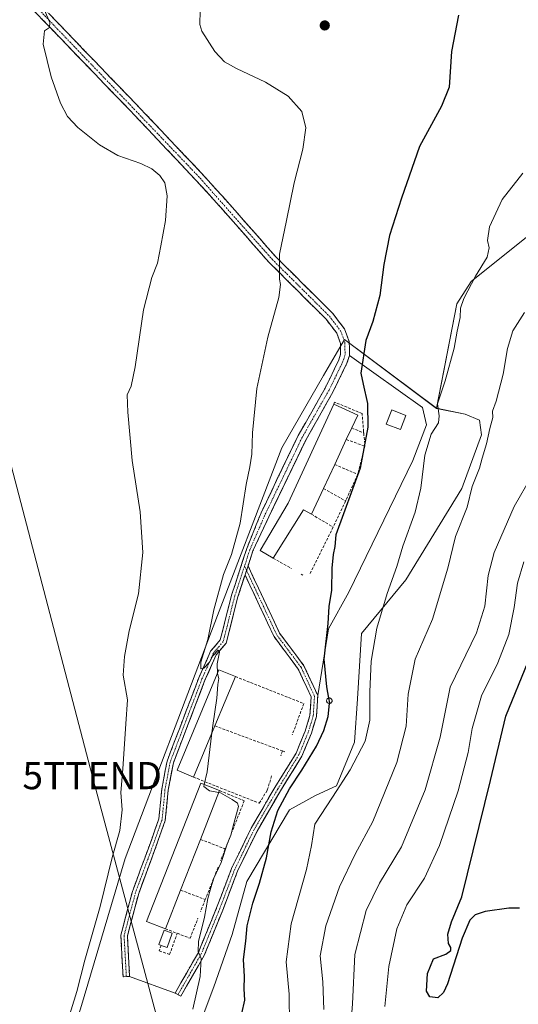
# Model space of a CAD drawing. Units: metres. Extents: x 608271 to 611745, y 4676063 to 4678430.
# Drawn here: x 609025 to 609208, y 4676844 to 4677205 of the extents above; entities that cross this region are included whole.
import ezdxf
from ezdxf.enums import TextEntityAlignment as Align

# ---------------------------------------------------------------- set-up
doc = ezdxf.new("R2010")
doc.units = ezdxf.units.M
doc.header["$MEASUREMENT"] = 0
doc.linetypes.add('TRAZO_Y_PUNTO', pattern=[1, 0.5, -0.25, 0, -0.25])
doc.linetypes.add('TRAZOSX2', pattern=[1.5, 1, -0.5])
doc.layers.get('0').update_dxf_attribs({"lineweight": 5})
for name, color, linetype, lineweight in [('Camino', 19, 'TRAZOSX2', 0), ('Camino Cxs', 19, 'Continuous', 0), ('Camino eje', 19, 'TRAZO_Y_PUNTO', 0), ('Carátula', 7, 'Continuous', 5), ('Cultivos herbáceos CxS', 92, 'Continuous', 0), ('Curva de nivel maestra', 36, 'Continuous', 30), ('Curva de nivel normal', 36, 'Continuous', 0), ('Edificación industrial', 135, 'Continuous', 13), ('Edificación industrial Cxs', 135, 'Continuous', 13), ('Edificación ligera', 1, 'Continuous', 0), ('Edificación ligera Cxs', 1, 'Continuous', 0), ('Layer 0', 7, 'Continuous', 0), ('Matorral CxS', 135, 'Continuous', 0), ('Muro lineal', 1, 'TRAZOSX2', 13), ('Núcleo urbano CxS', 19, 'Continuous', 0), ('Punto de cota en terreno', 7, 'Continuous', 0), ('Silo', 1, 'Continuous', 0), ('Silo Cxs', 1, 'Continuous', 0), ('Tendido', 6, 'Continuous', 0), ('Torre de tendido puntual', 7, 'Continuous', 0)]:
    doc.layers.add(name, color=color, linetype=linetype, lineweight=lineweight)

# ---------------------------------------------------------------- blocks, each defined once
blk = doc.blocks.new('*U151')
at = {"layer": 'Cultivos herbáceos CxS', "color": 92, "linetype": 'Continuous', "lineweight": 0}
blk.add_polyline3d([(609228.4165, 4677138.8465, 333.428), (609191.0131, 4677108.8023, 330.8295), (609185.7187, 4677100.6043, 330.2341), (609178.3035, 4677062.2653, 330.3671), (609144.4937, 4677087.5735, 324.254), (609136.8079, 4677074.2633, 323.6254), (609121.4847, 4677047.7281, 322.4375), (609095.7579, 4676980.4197, 320.2247), (609064.0571, 4676897.0897, 318.0124), (609047.6155, 4676841.8211, 317.8158), (609037.2241, 4676811.0415, 316.8525), (609018.0397, 4676799.5269, 315.405), (608999.3407, 4676786.2973, 313.3459), (608980.4749, 4676778.2543, 312.3298), (608966.3339, 4676816.4467, 309.5698), (608948.5511, 4676874.7383, 306.3493), (608942.6237, 4676915.2457, 305.34), (608917.9259, 4677046.6483, 303.5959), (608909.0345, 4677082.2159, 304.1515), (608896.1911, 4677118.7717, 304.1842), (608891.2515, 4677142.4833, 304.5764), (608884.3359, 4677160.2671, 305.4892), (608877.4207, 4677211.6425, 307.7226)], dxfattribs=at)
blk = doc.blocks.new('*U152')
at = {"layer": 'Matorral CxS', "color": 135, "linetype": 'Continuous', "lineweight": 0}
blk.add_polyline3d([(609088.6323, 4676828.7507, 320.5018), (609096.5319, 4676849.9751, 322.9093), (609103.2459, 4676869.1661, 324.4347), (609108.7153, 4676888.6221, 324.8066), (609124.3489, 4676914.8615, 328.637), (609133.9397, 4676920.1383, 329.4979), (609141.5511, 4676923.7031, 330.7738), (609148.1603, 4676939.7399, 330.0787), (609149.2875, 4676955.6409, 329.1192), (609150.7259, 4676979.6277, 329.4709), (609167.0321, 4676999.2973, 332.4395), (609187.6541, 4677032.8797, 334.9464), (609194.8481, 4677052.5507, 335.1817), (609194.1293, 4677057.9477, 334.7791), (609188.8541, 4677060.1067, 333.3906), (609178.3035, 4677062.2653, 330.3671), (609185.7187, 4677100.6043, 330.2341), (609191.0131, 4677108.8023, 330.8295), (609228.4165, 4677138.8465, 333.428)], dxfattribs=at)
blk = doc.blocks.new('*U161')
at = {"layer": 'Curva de nivel normal', "color": 36, "linetype": 'Continuous', "lineweight": 0}
blk.add_polyline3d([(609124.35, 4676836.02, 330), (609124.19, 4676847.25, 330), (609123.14, 4676859.16, 330), (609124.96, 4676873.01, 330), (609130.62, 4676893.02, 330), (609132.37, 4676901.81, 330), (609133.6, 4676909.68, 330), (609140.13, 4676919.56, 330), (609146.6, 4676929.59, 330), (609152.09, 4676940.16, 330), (609153.82, 4676947.8, 330), (609153.8, 4676958.26, 330), (609154.36, 4676969.44, 330), (609156.38, 4676981.52, 330), (609160.15, 4676994.32, 330), (609163.74, 4677004.27, 330), (609165.96, 4677011.71, 330), (609170.44, 4677024.15, 330), (609172.58, 4677032.91, 330), (609173.97, 4677045.08, 330), (609176.29, 4677052.78, 330), (609178.97, 4677056.91, 330), (609179.28, 4677059.57, 330), (609178.63, 4677063.91, 330), (609181.44, 4677072.38, 330), (609184.77, 4677084.34, 330), (609185.89, 4677090.6, 330), (609186.94, 4677095.56, 330), (609187.15, 4677099.02, 330), (609188.32, 4677102.56, 330), (609192.59, 4677110.76, 330), (609196.94, 4677117.78, 330), (609197.61, 4677121.18, 330), (609196.98, 4677123.83, 330), (609197.69, 4677128.84, 330), (609202.46, 4677138.95, 330), (609209.98, 4677148.56, 330)], dxfattribs=at)
blk = doc.blocks.new('*U165')
at = {"layer": 'Curva de nivel normal', "color": 36, "linetype": 'Continuous', "lineweight": 0}
blk.add_polyline3d([(609146.3, 4676827.9, 340), (609147.47, 4676843.73, 340), (609148.3, 4676861.82, 340), (609152.54, 4676877.92, 340), (609157.42, 4676887.98, 340), (609165.44, 4676901.26, 340), (609174.1, 4676922.26, 340), (609179.61, 4676941.59, 340), (609183.32, 4676959.92, 340), (609192.97, 4676979.92, 340), (609195.98, 4676989.67, 340), (609197.3, 4677000.92, 340), (609199.49, 4677009.33, 340), (609206.78, 4677026.25, 340), (609213.25, 4677037.44, 340)], dxfattribs=at)
blk = doc.blocks.new('*U166')
at = {"layer": 'Curva de nivel normal', "color": 36, "linetype": 'Continuous', "lineweight": 0}
blk.add_polyline3d([(609091.57, 4677208.28, 320), (609091.37, 4677203.12, 320), (609092.15, 4677200.74, 320), (609096.98, 4677193.25, 320), (609100.45, 4677189.48, 320), (609104.85, 4677186.96, 320), (609115.57, 4677181.93, 320), (609123.87, 4677176.81, 320), (609128.87, 4677171.21, 320), (609130.34, 4677165.2, 320), (609129.23, 4677157.38, 320), (609126.06, 4677145.1, 320), (609123.18, 4677131.24, 320), (609120.64, 4677118.91, 320), (609120.7, 4677113.24, 320), (609120.66, 4677109.68, 320), (609121.07, 4677107.67, 320), (609120.41, 4677102.96, 320), (609116.34, 4677088.37, 320), (609112.4, 4677069.52, 320), (609110.78, 4677053.24, 320), (609110.49, 4677045.48, 320), (609109.82, 4677040.74, 320), (609108.44, 4677034.37, 320), (609106.26, 4677020.16, 320), (609103.04, 4677008.59, 320), (609100.16, 4677001.25, 320), (609096.6, 4676988.28, 320), (609094.35, 4676977.46, 320), (609091.77, 4676969.15, 320), (609091.77, 4676966.68, 320), (609092.87, 4676966.93, 320), (609094.95, 4676969.12, 320), (609096.25, 4676971.37, 320), (609098.16, 4676973.45, 320), (609098.62, 4676972.79, 320), (609097.8, 4676968.52, 320), (609097.8591, 4676964.9367, 320)], dxfattribs=at)
blk = doc.blocks.new('*U171')
at = {"layer": 'Curva de nivel normal', "color": 36, "linetype": 'Continuous', "lineweight": 0}
blk.add_polyline3d([(609136.92, 4676841.65, 335), (609136.55, 4676851.78, 335), (609135.63, 4676861.31, 335), (609137.64, 4676872.26, 335), (609142.67, 4676886.59, 335), (609148.48, 4676898.59, 335), (609154.89, 4676910.59, 335), (609163.72, 4676932.26, 335), (609167.12, 4676945.59, 335), (609167.95, 4676957.4, 335), (609170.42, 4676970.18, 335), (609176.86, 4676984.86, 335), (609182.46, 4677003.65, 335), (609185.32, 4677015.28, 335), (609189.56, 4677025.98, 335), (609191.37, 4677033.54, 335), (609194.09, 4677040.28, 335), (609195.04, 4677044.02, 335), (609196.59, 4677049.27, 335), (609197.88, 4677054.91, 335), (609198.96, 4677058.91, 335), (609198.84, 4677061.24, 335), (609200.18, 4677064.91, 335), (609202.78, 4677074.86, 335), (609204.3, 4677084.24, 335), (609206.36, 4677090.68, 335), (609210.58, 4677097.44, 335)], dxfattribs=at)
blk = doc.blocks.new('*U172')
at = {"layer": 'Curva de nivel normal', "color": 36, "linetype": 'Continuous', "lineweight": 0}
blk.add_polyline3d([(609210.35, 4677005.91, 345), (609207.99, 4676998.05, 345), (609206.85, 4676989.12, 345), (609204.83, 4676979.25, 345), (609200.84, 4676968.84, 345), (609194.79, 4676956.7, 345), (609191.34, 4676944.74, 345), (609189.86, 4676935.94, 345), (609186.23, 4676921.92, 345), (609179.44, 4676901.83, 345), (609173.9, 4676889.84, 345), (609167.43, 4676880, 345), (609163.77, 4676871.17, 345), (609160.85, 4676857.43, 345), (609159.29, 4676842.73, 345)], dxfattribs=at)
blk = doc.blocks.new('*U174')
at = {"layer": 'Curva de nivel maestra', "color": 36, "linetype": 'Continuous', "lineweight": 30}
blk.add_polyline3d([(609186.38, 4677206.56, 325), (609183.84, 4677193.23, 325), (609183, 4677180.2, 325), (609180.15, 4677173.23, 325), (609172.02, 4677158.34, 325), (609165.47, 4677139.36, 325), (609161.09, 4677125.73, 325), (609158.93, 4677115.07, 325), (609157.49, 4677103.67, 325), (609154.87, 4677094.13, 325), (609152.38, 4677087.12, 325), (609150.48, 4677075.19, 325), (609151.43, 4677071.14, 325), (609152.92, 4677064.1, 325), (609153.08, 4677055.34, 325), (609150.3, 4677040.25, 325), (609141.33, 4677015.78, 325), (609141, 4677011.6, 325), (609140.37, 4677008.64, 325), (609139.9, 4677003.62, 325), (609139.77, 4676995.5, 325), (609138.82, 4676989.51, 325), (609138.36, 4676983.25, 325), (609136.98, 4676970.25, 325), (609137.87, 4676960.07, 325), (609138.6893, 4676955.9098, 325)], dxfattribs=at)
blk = doc.blocks.new('*U176')
at = {"layer": 'Curva de nivel maestra', "color": 36, "linetype": 'Continuous', "lineweight": 30}
blk.add_polyline3d([(609106.8, 4676840.2, 325), (609107.89, 4676845, 325), (609107.72, 4676849.2, 325), (609107.81, 4676853.7, 325), (609107.51, 4676859.99, 325), (609108.32, 4676866.73, 325), (609108.86, 4676872.27, 325), (609110.82, 4676880.59, 325), (609113.38, 4676887.93, 325), (609115.94, 4676897.26, 325), (609117.63, 4676906.77, 325), (609120.06, 4676914.62, 325), (609124.37, 4676922.62, 325), (609128.92, 4676929.43, 325), (609134.19, 4676938.23, 325), (609136.97, 4676943.96, 325), (609138.48, 4676949.17, 325), (609139.01, 4676953.95, 325)], dxfattribs=at)
blk = doc.blocks.new('5PATER')
at = {"layer": 'Carátula', "linetype": 'Continuous', "lineweight": 5}
h = blk.add_hatch(color=250, dxfattribs=at)
edge = h.paths.add_edge_path()
edge.add_ellipse((0, 0.01), major_axis=(-1.33, -1.34), ratio=0.999422, start_angle=0, end_angle=360)
blk = doc.blocks.new('5TTEND')
blk.add_text('5TTEND', height=10).set_placement((0, 0), align=Align.MIDDLE_CENTER)

msp = doc.modelspace()

# ---------------------------------------------------------------- linework, layer by layer
at = {"layer": 'Camino', "color": 19, "linetype": 'TRAZOSX2', "lineweight": 0}
for points in [[(608981.92, 4677265.81), (608990.93, 4677258.28), (609000.44, 4677246.57), (609029.65, 4677213.78), (609071.39, 4677170.42), (609091.99, 4677148.61), (609102.42, 4677137.1), (609119.09, 4677118.12), (609140.2, 4677097.13), (609144.53, 4677091.45), (609146.29, 4677086.69), (609146.33, 4677081.66), (609145.44, 4677078.82), (609140.26, 4677068.22), (609130.41, 4677050.85), (609116.78, 4677022.5), (609110.91, 4677009.93), (609109.12, 4677004.44)], [(609064.46, 4676853.7), (609063.26, 4676853.63), (609062.4, 4676868.85), (609066.7, 4676884.97), (609072.43, 4676900.47), (609076.4, 4676911.54), (609077.45, 4676922.45), (609079.39, 4676932.77), (609091.08, 4676963.38), (609095.4, 4676973.09), (609098.92, 4676977.24), (609103.1, 4676993.73), (609108.66, 4677010.78), (609113.89, 4677023.9), (609127.56, 4677052.34), (609137.42, 4677069.72), (609142.45, 4677080.01), (609143.11, 4677082.13), (609143.08, 4677086.1), (609141.68, 4677089.88), (609137.77, 4677095.01), (609116.75, 4677115.92), (609100.02, 4677134.96), (609089.63, 4677146.43), (609069.06, 4677168.2), (609027.29, 4677211.59)], [(609109.12, 4677004.44), (609120.73, 4676979.71), (609129.65, 4676967.8), (609134.73, 4676956.82), (609134.24, 4676949.13), (609132.36, 4676942.99), (609128.9, 4676934.62), (609121.04, 4676921.88), (609112.42, 4676907.08), (609105.25, 4676892.36), (609099.84, 4676878.1), (609093.05, 4676861.48), (609084.41, 4676846.46), (609083.37, 4676847.06)], [(609108.03, 4677001.11), (609105.41, 4676993.07), (609101.11, 4676976.11), (609097.45, 4676971.8), (609093.3, 4676962.46), (609081.71, 4676932.11), (609079.83, 4676922.11), (609078.76, 4676911.01), (609074.69, 4676899.64), (609068.99, 4676884.24), (609064.82, 4676868.6), (609065.66, 4676853.77), (609064.46, 4676853.7)], [(609083.37, 4676847.06), (609082.33, 4676847.66), (609090.89, 4676862.54), (609097.6, 4676878.98), (609103.04, 4676893.31), (609110.31, 4676908.21), (609118.98, 4676923.11), (609126.75, 4676935.71), (609130.1, 4676943.8), (609131.86, 4676949.56), (609132.3, 4676956.37), (609127.58, 4676966.56), (609118.66, 4676978.47), (609108.03, 4677001.11)]]:
    msp.add_lwpolyline(points, dxfattribs=at)
at = {"layer": 'Camino Cxs', "color": 19, "linetype": 'Continuous', "lineweight": 0}
msp.add_lwpolyline([(609109.12, 4677004.44), (609108.03, 4677001.11)], dxfattribs=at)
msp.add_lwpolyline([(609109.12, 4677004.44), (609108.03, 4677001.11)], dxfattribs=at)
msp.add_polyline3d([(609036.07, 4677207.11, 315.23), (609039.28, 4677203.77, 315.38), (609042.49, 4677200.44, 315.58), (609045.7, 4677197.1, 315.88), (609048.91, 4677193.77, 316.1), (609052.13, 4677190.43, 316.3), (609055.34, 4677187.1, 316.6), (609058.55, 4677183.76, 316.76), (609061.76, 4677180.43, 316.87), (609064.97, 4677177.09, 316.96), (609068.18, 4677173.76, 316.82), (609071.39, 4677170.42, 316.84), (609074.33, 4677167.3, 316.73), (609077.28, 4677164.19, 316.64), (609080.22, 4677161.07, 316.62), (609083.16, 4677157.96, 316.63), (609086.1, 4677154.84, 316.68), (609089.05, 4677151.73, 316.76), (609091.99, 4677148.61, 316.87), (609094.6, 4677145.73, 317.03), (609097.21, 4677142.86, 317.26), (609099.81, 4677139.98, 317.53), (609102.42, 4677137.1, 317.81), (609105.2, 4677133.94, 318.19), (609107.98, 4677130.77, 318.49), (609110.76, 4677127.61, 318.88), (609113.53, 4677124.45, 319.17), (609116.31, 4677121.28, 319.53), (609119.09, 4677118.12, 319.82), (609122.61, 4677114.62, 320.26), (609126.13, 4677111.12, 320.75), (609129.65, 4677107.63, 321.24), (609133.16, 4677104.13, 321.76), (609136.68, 4677100.63, 322.27), (609140.2, 4677097.13, 322.9), (609142.37, 4677094.29, 323.27), (609144.53, 4677091.45, 323.72), (609145.41, 4677089.07, 323.93), (609146.29, 4677086.69, 324.13), (609146.31, 4677084.18, 324.21), (609146.33, 4677081.66, 324.26), (609145.44, 4677078.82, 324.21), (609143.71, 4677075.29, 323.94), (609141.99, 4677071.75, 323.72), (609140.26, 4677068.22, 323.6), (609137.8, 4677063.88, 323.64), (609135.34, 4677059.54, 323.68), (609132.87, 4677055.19, 323.5), (609130.41, 4677050.85, 323.43), (609128.46, 4677046.8, 323.17), (609126.52, 4677042.75, 322.92), (609124.57, 4677038.7, 322.85), (609122.62, 4677034.65, 322.73), (609120.67, 4677030.6, 322.65), (609118.73, 4677026.55, 322.43), (609116.78, 4677022.5, 322.18), (609114.82, 4677018.31, 322.09), (609112.86, 4677014.12, 321.73), (609110.91, 4677009.93, 321.35), (609110.01, 4677007.18, 321.29), (609109.12, 4677004.44, 321.26), (609109.12, 4677004.44, 321.26), (609108.03, 4677001.11, 321.16), (609107.88, 4677000.65, 321.15), (609106.64, 4676996.86, 321.03), (609105.41, 4676993.07, 320.9), (609104.33, 4676988.83, 320.8), (609103.26, 4676984.59, 320.66), (609102.19, 4676980.35, 320.47), (609101.11, 4676976.11, 320.39), (609099.28, 4676973.96, 320.36), (609097.45, 4676971.8, 320.19), (609096.06, 4676968.69, 319.85), (609094.68, 4676965.57, 319.81), (609093.3, 4676962.46, 319.62), (609091.64, 4676958.13, 319.41), (609089.99, 4676953.79, 319.33), (609088.33, 4676949.46, 319.31), (609086.67, 4676945.12, 319.2), (609085.02, 4676940.78, 319.13), (609083.36, 4676936.45, 319), (609081.71, 4676932.11, 318.75), (609081.08, 4676928.78, 318.65), (609080.46, 4676925.45, 318.61), (609079.83, 4676922.11, 318.58), (609079.47, 4676918.41, 318.59), (609079.12, 4676914.71, 318.6), (609078.76, 4676911.01, 318.71), (609077.41, 4676907.22, 318.61), (609076.05, 4676903.43, 318.4), (609074.69, 4676899.64, 318.42), (609073.26, 4676895.79, 318.44), (609071.84, 4676891.94, 318.34), (609070.42, 4676888.09, 318.34), (609068.99, 4676884.24, 318.51), (609067.95, 4676880.33, 318.51), (609066.91, 4676876.42, 318.39), (609065.86, 4676872.51, 318.34), (609064.82, 4676868.6, 318.35), (609065.1, 4676863.66, 318.27), (609065.38, 4676858.71, 318.1), (609065.66, 4676853.77, 317.98), (609063.26, 4676853.63, 317.9), (609063.05, 4676857.44, 317.96), (609062.83, 4676861.24, 318.04), (609062.62, 4676865.05, 318.11), (609062.4, 4676868.85, 318.13), (609063.48, 4676872.88, 318.16), (609064.55, 4676876.91, 318.18), (609065.63, 4676880.94, 318.17), (609066.7, 4676884.97, 318.19), (609068.13, 4676888.84, 318.21), (609069.57, 4676892.72, 318.19), (609071, 4676896.59, 318.11), (609072.43, 4676900.47, 318.15), (609073.76, 4676904.16, 318.24), (609075.08, 4676907.85, 318.38), (609076.4, 4676911.54, 318.47), (609076.75, 4676915.17, 318.49), (609077.1, 4676918.81, 318.48), (609077.45, 4676922.45, 318.47), (609078.1, 4676925.89, 318.54), (609078.74, 4676929.33, 318.56), (609079.39, 4676932.77, 318.45), (609081.06, 4676937.14, 318.75), (609082.73, 4676941.51, 318.96), (609084.4, 4676945.89, 318.98), (609086.07, 4676950.26, 319.12), (609087.74, 4676954.63, 319.33), (609089.41, 4676959.01, 319.48), (609091.08, 4676963.38, 319.45), (609092.52, 4676966.62, 319.85), (609093.96, 4676969.85, 319.93), (609095.4, 4676973.09, 320.09), (609097.16, 4676975.17, 320.38), (609098.92, 4676977.24, 320.44), (609099.97, 4676981.37, 320.44), (609101.01, 4676985.49, 320.56), (609102.06, 4676989.61, 320.73), (609103.1, 4676993.73, 320.83), (609104.49, 4676997.99, 320.96), (609105.88, 4677002.26, 321.06), (609107.27, 4677006.52, 321.21), (609108.66, 4677010.78, 321.22), (609110.4, 4677015.15, 321.36), (609112.15, 4677019.53, 321.66), (609113.89, 4677023.9, 321.77), (609115.84, 4677027.96, 321.95), (609117.8, 4677032.03, 322.09), (609119.75, 4677036.09, 322.2), (609121.7, 4677040.15, 322.32), (609123.65, 4677044.21, 322.51), (609125.61, 4677048.28, 322.62), (609127.56, 4677052.34, 322.92), (609130.03, 4677056.69, 323.07), (609132.49, 4677061.03, 323.31), (609134.96, 4677065.38, 323.45), (609137.42, 4677069.72, 323.54), (609139.1, 4677073.15, 323.68), (609140.77, 4677076.58, 323.8), (609142.45, 4677080.01, 323.97), (609143.11, 4677082.13, 324.03), (609143.08, 4677086.1, 323.83), (609141.68, 4677089.88, 323.38), (609139.73, 4677092.45, 322.96), (609137.77, 4677095.01, 322.6), (609134.27, 4677098.5, 321.94), (609130.76, 4677101.98, 321.43), (609127.26, 4677105.47, 320.9), (609123.76, 4677108.95, 320.44), (609120.25, 4677112.44, 319.95), (609116.75, 4677115.92, 319.5), (609113.96, 4677119.09, 319.15), (609111.17, 4677122.27, 318.8), (609108.39, 4677125.44, 318.5), (609105.6, 4677128.61, 318.14), (609102.81, 4677131.79, 317.84), (609100.02, 4677134.96, 317.46), (609097.42, 4677137.83, 317.25), (609094.83, 4677140.7, 316.95), (609092.23, 4677143.56, 316.82), (609089.63, 4677146.43, 316.56), (609086.2, 4677150.06, 316.53), (609082.77, 4677153.69, 316.39), (609079.35, 4677157.32, 316.35), (609075.92, 4677160.94, 316.41), (609072.49, 4677164.57, 316.48), (609069.06, 4677168.2, 316.49), (609065.85, 4677171.54, 316.48), (609062.63, 4677174.88, 316.57), (609059.42, 4677178.21, 316.43), (609056.21, 4677181.55, 316.3), (609052.99, 4677184.89, 316.1), (609049.78, 4677188.23, 315.85), (609046.57, 4677191.56, 315.64), (609043.36, 4677194.9, 315.55), (609040.14, 4677198.24, 315.26), (609036.93, 4677201.58, 315.09), (609033.72, 4677204.91, 314.94), (609030.5, 4677208.25, 314.6)], dxfattribs=at)
msp.add_polyline3d([(609108.03, 4677001.11, 321.17), (609109.12, 4677004.44, 321.26), (609111.05, 4677000.32, 321.26), (609112.99, 4676996.2, 321.34), (609114.92, 4676992.08, 321.47), (609116.86, 4676987.95, 321.65), (609118.79, 4676983.83, 321.8), (609120.73, 4676979.71, 322), (609123.7, 4676975.74, 322.41), (609126.68, 4676971.77, 322.93), (609129.65, 4676967.8, 323.5), (609131.35, 4676964.14, 323.79), (609133.04, 4676960.48, 324.17), (609134.73, 4676956.82, 324.4), (609134.48, 4676952.98, 324.37), (609134.24, 4676949.13, 324.36), (609133.3, 4676946.06, 324.39), (609132.36, 4676942.99, 324.38), (609130.63, 4676938.81, 324.29), (609128.9, 4676934.62, 324.46), (609126.28, 4676930.37, 324.11), (609123.66, 4676926.12, 324.28), (609121.04, 4676921.88, 324.03), (609118.88, 4676918.18, 324.15), (609116.73, 4676914.48, 323.65), (609114.58, 4676910.78, 323.55), (609112.42, 4676907.08, 323.05), (609110.63, 4676903.4, 322.78), (609108.84, 4676899.72, 322.56), (609107.04, 4676896.04, 322), (609105.25, 4676892.36, 321.74), (609103.89, 4676888.79, 321.74), (609102.54, 4676885.23, 321.51), (609101.19, 4676881.67, 321.13), (609099.84, 4676878.1, 321.18), (609098.14, 4676873.95, 321.02), (609096.45, 4676869.79, 320.44), (609094.75, 4676865.64, 320.49), (609093.05, 4676861.48, 320.39), (609090.89, 4676857.73, 319.93), (609088.73, 4676853.97, 319.79), (609086.57, 4676850.22, 319.54), (609084.41, 4676846.46, 319.32), (609082.33, 4676847.66, 319.16), (609084.47, 4676851.38, 319.38), (609086.61, 4676855.1, 319.63), (609088.75, 4676858.82, 319.76), (609090.89, 4676862.54, 319.96), (609092.57, 4676866.65, 320.18), (609094.25, 4676870.76, 320.24), (609095.93, 4676874.87, 320.42), (609097.6, 4676878.98, 320.77), (609098.96, 4676882.57, 320.8), (609100.32, 4676886.15, 320.92), (609101.68, 4676889.73, 321.2), (609103.04, 4676893.31, 321.37), (609104.86, 4676897.03, 321.45), (609106.67, 4676900.76, 321.9), (609108.49, 4676904.49, 322.31), (609110.31, 4676908.21, 322.43), (609112.47, 4676911.94, 322.95), (609114.64, 4676915.66, 323.17), (609116.81, 4676919.39, 323.27), (609118.98, 4676923.11, 323.5), (609121.57, 4676927.31, 323.64), (609124.16, 4676931.51, 323.87), (609126.75, 4676935.71, 323.98), (609128.43, 4676939.76, 324.09), (609130.1, 4676943.8, 324.1), (609130.98, 4676946.68, 324.12), (609131.86, 4676949.56, 324.17), (609132.08, 4676952.97, 324.16), (609132.3, 4676956.37, 324.15), (609130.72, 4676959.77, 323.91), (609129.15, 4676963.16, 323.69), (609127.58, 4676966.56, 323.38), (609124.61, 4676970.53, 322.75), (609121.63, 4676974.5, 322.22), (609118.66, 4676978.47, 321.77), (609116.89, 4676982.24, 321.61), (609115.12, 4676986.01, 321.48), (609113.34, 4676989.79, 321.34), (609111.57, 4676993.56, 321.19), (609109.8, 4676997.33, 321.16), (609108.03, 4677001.11, 321.17)], close=True, dxfattribs=at)
at = {"layer": 'Camino eje', "color": 19, "linetype": 'TRAZO_Y_PUNTO', "lineweight": 0}
for points in [[(608980.97, 4677264.52), (608989.78, 4677257.15), (608999.22, 4677245.53), (609028.47, 4677212.69), (609090.81, 4677147.52), (609117.92, 4677117.02), (609138.99, 4677096.07), (609143.11, 4677090.67), (609144.69, 4677086.4), (609144.72, 4677081.9), (609143.95, 4677079.42), (609138.84, 4677068.97), (609128.99, 4677051.6), (609115.34, 4677023.2), (609109.78, 4677010.35), (609107.83, 4677004.36)], [(609107.83, 4677004.36), (609104.25, 4676993.4), (609100.02, 4676976.68), (609096.42, 4676972.45), (609092.19, 4676962.92), (609080.55, 4676932.44), (609078.64, 4676922.28), (609077.58, 4676911.27), (609073.56, 4676900.06), (609067.85, 4676884.6), (609063.61, 4676868.73), (609064.46, 4676853.7)], [(609107.83, 4677004.36), (609108.57, 4677002.77)], [(609108.57, 4677002.77), (609119.69, 4676979.09), (609128.62, 4676967.18), (609133.51, 4676956.6), (609133.05, 4676949.35), (609131.23, 4676943.4), (609127.82, 4676935.17), (609120.01, 4676922.49), (609111.36, 4676907.65), (609104.14, 4676892.83), (609098.72, 4676878.54), (609091.97, 4676862.01), (609083.37, 4676847.06)]]:
    msp.add_lwpolyline(points, dxfattribs=at)
at = {"layer": 'Cultivos herbáceos CxS', "color": 92, "linetype": 'Continuous', "lineweight": 0}
for points in [[(609058.84, 4677361.94, 312.92), (609107, 4677329.21, 316.49), (609126.74, 4677308.1, 319.02), (609245.67, 4677206.15, 332.05), (609268.21, 4677185.28, 336.22), (609264.41, 4677181.58, 336.27), (609260.66, 4677178.58, 335.86), (609256.7, 4677175.69, 335.27), (609228.42, 4677138.85, 333.43), (609191.01, 4677108.8, 330.83), (609185.72, 4677100.6, 330.23), (609178.3, 4677062.27, 330.37)], [(609178.3, 4677062.27, 330.37), (609144.49, 4677087.57, 324.25), (609136.81, 4677074.26, 323.63), (609121.48, 4677047.73, 322.44), (609095.76, 4676980.42, 320.22), (609064.06, 4676897.09, 318.01), (609047.62, 4676841.82, 317.82), (609037.22, 4676811.04, 316.85)]]:
    msp.add_polyline3d(points, dxfattribs=at)
at = {"layer": 'Curva de nivel maestra', "color": 36, "linetype": 'Continuous', "lineweight": 30}
for points in [[(609208.71, 4676878.77, 350), (609204.85, 4676878.82, 350), (609196.19, 4676877.59, 350), (609192.52, 4676876.4, 350), (609190.52, 4676874.46, 350), (609187.72, 4676867.84, 350), (609182.35, 4676850.98, 350), (609180.92, 4676847.8, 350), (609178.73, 4676845.94, 350), (609175.89, 4676846.3, 350), (609174.67, 4676848.38, 350), (609174.99, 4676854.87, 350), (609177.23, 4676860.16, 350), (609181.75, 4676861.94, 350), (609183.59, 4676863.22, 350), (609183.51, 4676864.35, 350), (609182.67, 4676865.78, 350), (609182.45, 4676869.26, 350), (609183.8, 4676873.76, 350), (609187.61, 4676882.92, 350), (609198.14, 4676925.65, 350), (609203.69, 4676949.33, 350), (609211.92, 4676969.37, 350)], [(609138.69, 4676955.91, 325), (609139.03, 4676954.18, 325), (609139.01, 4676953.95, 325)]]:
    msp.add_polyline3d(points, dxfattribs=at)
at = {"layer": 'Curva de nivel normal', "color": 36, "linetype": 'Continuous', "lineweight": 0}
for points in [[(609042.57, 4676836.29, 315), (609046.24, 4676848.27, 315), (609049.2, 4676859.73, 315), (609054.81, 4676879.43, 315), (609059.21, 4676897.38, 315), (609062.04, 4676907.26, 315), (609062.98, 4676914.93, 315), (609062.37, 4676921.26, 315), (609063.2, 4676929.93, 315), (609064.32, 4676946.44, 315), (609064.87, 4676955.3, 315), (609063.27, 4676964.32, 315), (609063.83, 4676971.2, 315), (609065.52, 4676980.56, 315), (609068.86, 4676994.24, 315), (609070.54, 4677009.34, 315), (609069.55, 4677024.26, 315), (609066.61, 4677043.07, 315), (609065.06, 4677060.82, 315), (609064.73, 4677067.2, 315), (609066.26, 4677070.43, 315), (609067.66, 4677077.48, 315), (609070.7, 4677098.37, 315), (609073.86, 4677110.27, 315), (609075.92, 4677115.57, 315), (609077.1, 4677121.91, 315), (609078.88, 4677131.24, 315), (609079.4, 4677140.25, 315), (609078.54, 4677145.05, 315), (609076.75, 4677147.77, 315), (609073.82, 4677150.18, 315), (609069.76, 4677152.11, 315), (609061.39, 4677155.08, 315), (609054.65, 4677159, 315), (609046.65, 4677165.31, 315), (609042.81, 4677169.38, 315), (609040.31, 4677174.23, 315), (609036.92, 4677183.99, 315), (609033.92, 4677195.94, 315), (609034.36, 4677200.79, 315), (609036.21, 4677202.08, 315), (609036.4, 4677203.94, 315), (609034.46, 4677208.41, 315)], [(609097.86, 4676964.94, 320), (609097.86, 4676964.88, 320), (609098.38, 4676963.12, 320), (609098.05, 4676960.86, 320), (609097.72, 4676955.89, 320), (609096.22, 4676945.9, 320), (609095.89, 4676943.16, 320)], [(609095.89, 4676943.16, 320), (609094.14, 4676928.86, 320), (609093.04, 4676924.16, 320)], [(609093.04, 4676924.16, 320), (609092.89, 4676923.52, 320), (609094.97, 4676921.89, 320), (609098.43, 4676921.26, 320)], [(609098.43, 4676921.26, 320), (609099.04, 4676921.15, 320), (609103.34, 4676918.72, 320), (609105.29, 4676917.29, 320), (609105.59, 4676916.1, 320), (609103.95, 4676909.93, 320), (609102.81, 4676905.59, 320), (609101.43, 4676902.26, 320), (609099.25, 4676895.59, 320), (609096.57, 4676889.78, 320), (609095.48, 4676886.28, 320), (609094.34, 4676882.39, 320), (609093.11, 4676875.49, 320), (609090.88, 4676866.54, 320), (609090.78, 4676862.92, 320), (609091.96, 4676860.32, 320), (609091.61, 4676853.76, 320), (609088.85, 4676841.78, 320)]]:
    msp.add_polyline3d(points, dxfattribs=at)
at = {"layer": 'Edificación industrial', "color": 135, "linetype": 'Continuous', "lineweight": 13}
for points in [[(609136.81, 4677032.83, 323.56), (609132.41, 4677023.42, 323.53), (609129.49, 4677025.01, 323.48), (609118.34, 4677007.22, 322.03), (609113.56, 4677010.14, 321.63), (609123.91, 4677027.4, 323.2), (609140.63, 4677063.78, 323.73), (609149.4, 4677059.8, 323.77), (609147.19, 4677055.06, 323.78), (609145.2, 4677050.79, 323.71), (609140.93, 4677041.65, 323.63), (609136.81, 4677032.83, 323.56)], [(609096.94, 4676945.69, 320.07), (609089.1, 4676926.89, 319.52), (609083.05, 4676929.42, 318.87), (609098.44, 4676966.33, 320.11), (609104.49, 4676963.8, 320.55), (609096.94, 4676945.69, 320.07)], [(609084.39, 4676885.46, 319.54), (609078.8, 4676871.22, 319.47), (609071.91, 4676873.92, 319.51), (609091.81, 4676924.64, 319.82), (609098.7, 4676921.94, 320.3), (609091.69, 4676904.06, 319.58), (609084.39, 4676885.46, 319.54)]]:
    msp.add_polyline3d(points, dxfattribs=at)
at = {"layer": 'Edificación industrial Cxs', "color": 135, "linetype": 'Continuous', "lineweight": 13}
for points in [[(609136.81, 4677032.83, 323.56), (609132.41, 4677023.42, 323.53), (609129.49, 4677025.01, 323.48), (609118.34, 4677007.22, 322.03), (609113.56, 4677010.14, 321.63), (609123.91, 4677027.4, 323.2), (609140.63, 4677063.78, 323.73), (609149.4, 4677059.8, 323.77), (609147.19, 4677055.06, 323.78), (609145.2, 4677050.79, 323.71), (609140.93, 4677041.65, 323.63), (609136.81, 4677032.83, 323.56)], [(609096.94, 4676945.69, 320.07), (609089.1, 4676926.89, 319.52), (609083.05, 4676929.42, 318.87), (609098.44, 4676966.33, 320.11), (609104.49, 4676963.8, 320.55), (609096.94, 4676945.69, 320.07)], [(609084.39, 4676885.46, 319.54), (609078.8, 4676871.22, 319.47), (609071.91, 4676873.92, 319.51), (609091.81, 4676924.64, 319.82), (609098.7, 4676921.94, 320.3), (609091.69, 4676904.06, 319.58), (609084.39, 4676885.46, 319.54)]]:
    msp.add_polyline3d(points, close=True, dxfattribs=at)
at = {"layer": 'Edificación ligera', "color": 1, "linetype": 'Continuous', "lineweight": 0}
for points in [[(609167.05, 4677059.67, 328.31), (609165.06, 4677054.49, 328.24), (609159.88, 4677056.48, 327.54), (609161.87, 4677061.66, 327.76), (609167.05, 4677059.67, 328.31)], [(609081.3, 4676869.68, 319.36), (609079.44, 4676864.37, 319.18), (609077.22, 4676865.15, 319.29), (609076.43, 4676865.43, 319.32), (609078.28, 4676870.74, 319.47), (609081.3, 4676869.68, 319.36)]]:
    msp.add_polyline3d(points, dxfattribs=at)
at = {"layer": 'Edificación ligera Cxs', "color": 1, "linetype": 'Continuous', "lineweight": 0}
for points in [[(609167.05, 4677059.67, 328.31), (609165.06, 4677054.49, 328.24), (609159.88, 4677056.48, 327.54), (609161.87, 4677061.66, 327.76), (609167.05, 4677059.67, 328.31)], [(609081.3, 4676869.68, 319.36), (609079.44, 4676864.37, 319.18), (609077.22, 4676865.15, 319.29), (609076.43, 4676865.43, 319.32), (609078.28, 4676870.74, 319.47), (609081.3, 4676869.68, 319.36)]]:
    msp.add_polyline3d(points, close=True, dxfattribs=at)
at = {"layer": 'Layer 0', "linetype": 'Continuous', "lineweight": 0}
msp.add_polyline3d([(609084.41, 4676846.46, 319.32), (609083.37, 4676847.06, 319.24), (609082.33, 4676847.66, 319.16), (609065.66, 4676853.77, 317.98), (609064.82, 4676868.6, 318.35), (609065.19, 4676870, 318.35), (609066.24, 4676873.94, 318.33), (609068.99, 4676884.24, 318.51), (609074.69, 4676899.64, 318.42), (609078.76, 4676911.01, 318.71), (609079.83, 4676922.11, 318.58), (609081.71, 4676932.11, 318.75), (609093.3, 4676962.46, 319.62), (609097.45, 4676971.8, 320.19), (609101.11, 4676976.11, 320.39), (609105.41, 4676993.07, 320.9), (609108.03, 4677001.11, 321.17), (609108.57, 4677002.77, 321.22), (609109.12, 4677004.44, 321.26), (609110.91, 4677009.93, 321.35), (609116.78, 4677022.5, 322.18), (609130.41, 4677050.85, 323.43), (609136.41, 4677061.42, 323.72), (609138.67, 4677065.42, 323.63), (609140.26, 4677068.22, 323.6), (609145.44, 4677078.82, 324.21), (609146.33, 4677081.66, 324.26), (609173.17, 4677062.58, 329.06), (609174.65, 4677056.23, 329.57), (609169.57, 4677043.1, 329.34), (609146.08, 4676994.84, 326.53), (609138.67, 4676981.3, 325.22), (609134.73, 4676956.82, 324.4), (609134.24, 4676949.13, 324.36), (609132.36, 4676942.99, 324.38), (609128.9, 4676934.62, 324.46), (609121.04, 4676921.88, 324.03), (609112.42, 4676907.08, 323.05), (609105.25, 4676892.36, 321.74), (609099.84, 4676878.1, 321.18), (609096.53, 4676870, 320.46), (609093.05, 4676861.48, 320.39), (609084.41, 4676846.46, 319.32)], close=True, dxfattribs=at)
msp.add_polyline3d([(609084.41, 4676846.46, 319.32), (609093.05, 4676861.48, 320.39), (609096.53, 4676870, 320.46), (609099.84, 4676878.1, 321.18), (609105.25, 4676892.36, 321.74), (609112.42, 4676907.08, 323.05), (609121.04, 4676921.88, 324.03), (609128.9, 4676934.62, 324.46), (609132.36, 4676942.99, 324.38), (609134.24, 4676949.13, 324.36), (609134.73, 4676956.82, 324.4), (609138.67, 4676981.3, 325.22), (609146.08, 4676994.84, 326.53), (609169.57, 4677043.1, 329.34), (609174.65, 4677056.23, 329.57), (609173.17, 4677062.58, 329.06), (609146.33, 4677081.66, 324.26), (609145.44, 4677078.82, 324.21), (609140.26, 4677068.22, 323.6), (609138.67, 4677065.42, 323.63), (609136.41, 4677061.42, 323.72), (609130.41, 4677050.85, 323.43), (609116.78, 4677022.5, 322.18), (609110.91, 4677009.93, 321.35), (609109.12, 4677004.44, 321.26), (609108.57, 4677002.77, 321.22), (609108.03, 4677001.11, 321.17), (609105.41, 4676993.07, 320.9), (609101.11, 4676976.11, 320.39), (609097.45, 4676971.8, 320.19), (609093.3, 4676962.46, 319.62), (609081.71, 4676932.11, 318.75), (609079.83, 4676922.11, 318.58), (609078.76, 4676911.01, 318.71), (609074.69, 4676899.64, 318.42), (609068.99, 4676884.24, 318.51), (609066.24, 4676873.94, 318.33), (609065.19, 4676870, 318.35), (609064.82, 4676868.6, 318.35), (609065.66, 4676853.77, 317.98), (609082.33, 4676847.66, 319.16), (609083.37, 4676847.06, 319.24), (609084.41, 4676846.46, 319.32)], dxfattribs=at)
at = {"layer": 'Matorral CxS', "color": 135, "linetype": 'Continuous', "lineweight": 0}
for points in [[(609058.84, 4677361.94, 312.92), (609107, 4677329.21, 316.49), (609126.74, 4677308.1, 319.02), (609245.67, 4677206.15, 332.05), (609268.21, 4677185.28, 336.22), (609264.41, 4677181.58, 336.27), (609260.66, 4677178.58, 335.86), (609256.7, 4677175.69, 335.27), (609228.42, 4677138.85, 333.43), (609191.01, 4677108.8, 330.83), (609185.72, 4677100.6, 330.23), (609178.3, 4677062.27, 330.37)], [(609178.3, 4677062.27, 330.37), (609188.85, 4677060.11, 333.39), (609194.13, 4677057.95, 334.78), (609194.85, 4677052.55, 335.18), (609187.65, 4677032.88, 334.95), (609167.03, 4676999.3, 332.44), (609150.73, 4676979.63, 329.47), (609149.29, 4676955.64, 329.12), (609148.16, 4676939.74, 330.08), (609141.55, 4676923.7, 330.77), (609133.94, 4676920.14, 329.5), (609124.35, 4676914.86, 328.64), (609108.72, 4676888.62, 324.81), (609103.25, 4676869.17, 324.43), (609096.53, 4676849.98, 322.91), (609088.63, 4676828.75, 320.5), (609082.01, 4676813.55, 319.04), (609061.04, 4676802, 319.43), (609054.33, 4676814, 317.61), (609047.3, 4676814.4, 317.18), (609037.22, 4676811.04, 316.85)]]:
    msp.add_polyline3d(points, dxfattribs=at)
at = {"layer": 'Muro lineal', "color": 1, "linetype": 'TRAZOSX2', "lineweight": 13}
for points in [[(609151.57, 4677053.18, 324.09), (609151.52, 4677053.69, 324.02), (609150.99, 4677060.33, 323.81), (609140.89, 4677064.57, 323.72), (609140.63, 4677063.78, 323.73)], [(609147.19, 4677055.06, 323.78), (609151.57, 4677053.18, 324.09)], [(609145.2, 4677050.79, 323.71), (609152.05, 4677048.38, 324.87)], [(609151.57, 4677053.18, 324.09), (609152.05, 4677048.38, 324.87)], [(609152.05, 4677048.38, 324.87), (609149.4, 4677038.03, 325.1)], [(609140.93, 4677041.65, 323.63), (609149.4, 4677038.03, 325.1)], [(609149.4, 4677038.03, 325.1), (609145.15, 4677028.73, 325.33), (609144.92, 4677028.25, 325.3)], [(609136.81, 4677032.83, 323.56), (609144.92, 4677028.25, 325.3)], [(609144.92, 4677028.25, 325.3), (609140.37, 4677018.64, 324.76)], [(609132.41, 4677023.42, 323.53), (609140.37, 4677018.64, 324.76)], [(609140.37, 4677018.64, 324.76), (609131.71, 4677001.31, 323.63)], [(609118.34, 4677007.22, 322.03), (609125.09, 4677003.43, 322.82)], [(609128.62, 4677001.43, 323.25), (609129.27, 4677001.08, 323.33)], [(609104.49, 4676963.8, 320.55), (609129.59, 4676953.92, 323.87), (609125.34, 4676942.37, 323.73)], [(609096.94, 4676945.69, 320.07), (609121.71, 4676936.52, 323.57)], [(609121.71, 4676936.52, 323.57), (609121.19, 4676934.7, 323.61)], [(609121.71, 4676936.52, 323.57), (609123, 4676936.04, 323.68)], [(609089.1, 4676926.89, 319.52), (609113.26, 4676917.34, 322.93), (609116.18, 4676922.12, 323.21), (609117.91, 4676927.76, 323.3)], [(609098.7, 4676921.94, 320.3), (609107.73, 4676918.22, 321.3), (609103.27, 4676906.92, 320.49)], [(609091.69, 4676904.06, 319.58), (609100.75, 4676900.52, 320.34)], [(609102.32, 4676904.48, 320.41), (609100.75, 4676900.52, 320.34)], [(609100.75, 4676900.52, 320.34), (609099.07, 4676896.28, 320.2)], [(609098.11, 4676893.84, 320.05), (609093.42, 4676881.93, 319.79)], [(609084.39, 4676885.46, 319.54), (609093.42, 4676881.93, 319.79)], [(609093.42, 4676881.93, 319.79), (609091.69, 4676877.53, 319.55)], [(609083.11, 4676869.57, 319.32), (609087.83, 4676867.77, 319.5), (609090.73, 4676875.09, 319.67)], [(609077.22, 4676865.15, 319.29), (609076.56, 4676863.12, 319.19), (609080.35, 4676861.79, 319.07), (609083.11, 4676869.57, 319.32)], [(609078.8, 4676871.22, 319.47), (609083.11, 4676869.57, 319.32)]]:
    msp.add_polyline3d(points, dxfattribs=at)
at = {"layer": 'Núcleo urbano CxS', "color": 19, "linetype": 'Continuous', "lineweight": 0}
for points in [[(609178.3, 4677062.27, 330.37), (609144.49, 4677087.57, 324.25), (609136.81, 4677074.26, 323.63), (609121.48, 4677047.73, 322.44), (609095.76, 4676980.42, 320.22), (609064.06, 4676897.09, 318.01), (609047.62, 4676841.82, 317.82), (609037.22, 4676811.04, 316.85)], [(609047.62, 4676841.82, 317.82), (609064.06, 4676897.09, 318.01), (609095.76, 4676980.42, 320.22), (609121.48, 4677047.73, 322.44), (609136.81, 4677074.26, 323.63), (609144.49, 4677087.57, 324.25), (609178.3, 4677062.27, 330.37), (609188.85, 4677060.11, 333.39), (609194.13, 4677057.95, 334.78), (609194.85, 4677052.55, 335.18), (609187.65, 4677032.88, 334.95), (609167.03, 4676999.3, 332.44), (609150.73, 4676979.63, 329.47), (609149.29, 4676955.64, 329.12), (609148.16, 4676939.74, 330.08), (609141.55, 4676923.7, 330.77), (609133.94, 4676920.14, 329.5), (609124.35, 4676914.86, 328.64), (609108.72, 4676888.62, 324.81), (609103.25, 4676869.17, 324.43), (609096.53, 4676849.98, 322.91), (609088.63, 4676828.75, 320.5)], [(609178.3, 4677062.27, 330.37), (609188.85, 4677060.11, 333.39), (609194.13, 4677057.95, 334.78), (609194.85, 4677052.55, 335.18), (609187.65, 4677032.88, 334.95), (609167.03, 4676999.3, 332.44), (609150.73, 4676979.63, 329.47), (609149.29, 4676955.64, 329.12), (609148.16, 4676939.74, 330.08), (609141.55, 4676923.7, 330.77), (609133.94, 4676920.14, 329.5), (609124.35, 4676914.86, 328.64), (609108.72, 4676888.62, 324.81), (609103.25, 4676869.17, 324.43), (609096.53, 4676849.98, 322.91), (609088.63, 4676828.75, 320.5), (609082.01, 4676813.55, 319.04), (609061.04, 4676802, 319.43), (609054.33, 4676814, 317.61), (609047.3, 4676814.4, 317.18), (609037.22, 4676811.04, 316.85)]]:
    msp.add_polyline3d(points, dxfattribs=at)
at = {"layer": 'Silo', "color": 1, "linetype": 'Continuous', "lineweight": 0}
msp.add_polyline3d([(609139.11, 4676953.96, 325.28), (609138.91, 4676953.95, 325.22), (609138.71, 4676953.99, 325.17), (609138.52, 4676954.06, 325.12), (609138.36, 4676954.16, 325.08), (609138.21, 4676954.3, 325.04), (609138.1, 4676954.46, 325.01), (609138.02, 4676954.65, 324.99), (609137.97, 4676954.84, 324.98), (609137.97, 4676955.04, 324.99), (609138.01, 4676955.24, 325), (609138.09, 4676955.42, 325.03), (609138.2, 4676955.59, 325.07), (609138.34, 4676955.73, 325.11), (609138.51, 4676955.84, 325.17), (609138.69, 4676955.91, 325.22), (609138.89, 4676955.95, 325.28), (609138.97, 4676955.95, 325.3), (609139.17, 4676955.93, 325.36), (609139.36, 4676955.87, 325.42), (609139.53, 4676955.78, 325.46), (609139.69, 4676955.65, 325.51), (609139.81, 4676955.49, 325.54), (609139.9, 4676955.31, 325.56), (609139.95, 4676955.12, 325.56), (609139.97, 4676954.92, 325.56), (609139.94, 4676954.72, 325.54), (609139.88, 4676954.53, 325.52), (609139.78, 4676954.36, 325.48), (609139.64, 4676954.21, 325.44), (609139.48, 4676954.09, 325.39), (609139.3, 4676954.01, 325.34), (609139.11, 4676953.96, 325.28)], dxfattribs=at)
at = {"layer": 'Silo Cxs', "color": 1, "linetype": 'Continuous', "lineweight": 0}
msp.add_polyline3d([(609139.11, 4676953.96, 325.28), (609138.91, 4676953.95, 325.22), (609138.71, 4676953.99, 325.17), (609138.52, 4676954.06, 325.12), (609138.36, 4676954.16, 325.08), (609138.21, 4676954.3, 325.04), (609138.1, 4676954.46, 325.01), (609138.02, 4676954.65, 324.99), (609137.97, 4676954.84, 324.98), (609137.97, 4676955.04, 324.99), (609138.01, 4676955.24, 325), (609138.09, 4676955.42, 325.03), (609138.2, 4676955.59, 325.07), (609138.34, 4676955.73, 325.11), (609138.51, 4676955.84, 325.17), (609138.69, 4676955.91, 325.22), (609138.89, 4676955.95, 325.28), (609138.97, 4676955.95, 325.3), (609139.17, 4676955.93, 325.36), (609139.36, 4676955.87, 325.42), (609139.53, 4676955.78, 325.47), (609139.69, 4676955.65, 325.51), (609139.81, 4676955.49, 325.54), (609139.9, 4676955.31, 325.56), (609139.95, 4676955.12, 325.56), (609139.97, 4676954.92, 325.56), (609139.94, 4676954.72, 325.54), (609139.88, 4676954.53, 325.52), (609139.78, 4676954.36, 325.48), (609139.64, 4676954.21, 325.44), (609139.48, 4676954.09, 325.39), (609139.3, 4676954.01, 325.34), (609139.11, 4676953.96, 325.28)], close=True, dxfattribs=at)
at = {"layer": 'Tendido', "color": 6, "linetype": 'Continuous', "lineweight": 0}
msp.add_polyline3d([(608745.61, 4678383.49, 319.84), (608750.9, 4678239.81, 320.35), (608759.09, 4678036.57, 301.21), (608835.95, 4677744.41, 309.02), (608886.33, 4677554.87, 301.94), (608945.81, 4677330.29, 308.27), (608995.87, 4677141.48, 312.1), (609051.9, 4676927.46, 313.75), (609104.3, 4676731.91, 334.87), (609152.95, 4676548.74, 343.82), (609183.25, 4676382.83, 304.28), (609230.76, 4676122.47, 327.64), (609239.05, 4676077.47, 331.38)], dxfattribs=at)

# ---------------------------------------------------------------- block references
at = {"layer": 'Cultivos herbáceos CxS', "color": 92, "linetype": 'Continuous', "lineweight": 0}
msp.add_blockref('*U151', (0, 0), dxfattribs=at)
at = {"layer": 'Curva de nivel maestra', "color": 36, "linetype": 'Continuous', "lineweight": 30}
for name in ['*U174', '*U176']:
    msp.add_blockref(name, (0, 0), dxfattribs=at)
at = {"layer": 'Curva de nivel normal', "color": 36, "linetype": 'Continuous', "lineweight": 0}
for name in ['*U161', '*U166', '*U171', '*U165', '*U172']:
    msp.add_blockref(name, (0, 0), dxfattribs=at)
at = {"layer": 'Matorral CxS', "color": 135, "linetype": 'Continuous', "lineweight": 0}
msp.add_blockref('*U152', (0, 0), dxfattribs=at)
at = {"layer": 'Punto de cota en terreno', "linetype": 'Continuous', "lineweight": 0}
msp.add_blockref('5PATER', (609137.28, 4677202.81, 323.04), dxfattribs=at)
at = {"layer": 'Torre de tendido puntual', "linetype": 'Continuous', "lineweight": 0}
msp.add_blockref('5TTEND', (609051.9, 4676927.46, 313.75), dxfattribs=at)

doc.saveas('drawing.dxf')
